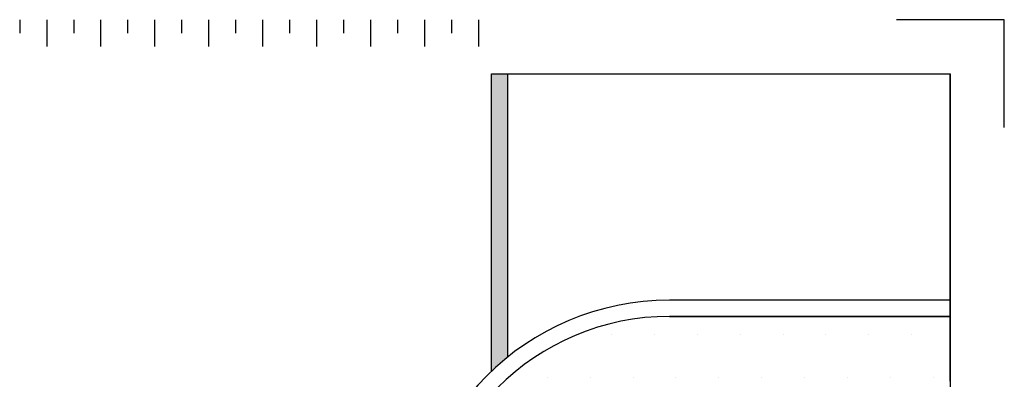
# Model space of a CAD drawing. Units: inches. Extents: x -2512 to -243, y -902 to 601.
# Drawn here: x -708 to -688, y -592 to -585 of the extents above; entities that cross this region are included whole.
import ezdxf

# ---------------------------------------------------------------- set-up
doc = ezdxf.new("R2010")
doc.units = ezdxf.units.IN
doc.header["$MEASUREMENT"] = 0
for name, color, linetype, lineweight in [('BO_INV_Border', 7, 'Continuous', 25), ('BO_INV_Border_Hatch', 8, 'Continuous', 15), ('BO_INV_Border_Ruler', 8, 'Continuous', 15)]:
    doc.layers.add(name, color=color, linetype=linetype, lineweight=lineweight)
doc.layers.add('BO_INV_Viewport', color=7, linetype='Continuous', lineweight=0, plot=False)
doc.layers.add('S1-HATCH', color=9, linetype='Continuous')

# ---------------------------------------------------------------- blocks, each defined once
blk = doc.blocks.new('A$C43E421AC')
at = {"layer": 'BO_INV_Border_Hatch', "lineweight": -2}
h = blk.add_hatch(color=256, dxfattribs=at)
edge = h.paths.add_edge_path()
edge.add_arc((37.98, 21.8091), 2.592, 128.68219, 133.43254)
edge.add_line((36.198, 23.6913), (36.198, 26.6691))
edge.add_line((36.198, 26.6691), (36.36, 26.6691))
edge.add_line((36.36, 26.6691), (36.36, 23.8325))
at = {"lineweight": -2}
for p, q in [((40.788, 26.6691), (40.788, 0.54)), ((40.788, 24.4011), (37.98, 24.4011)), ((38.8661, 24.4011), (37.98, 24.4011)), ((40.788, 24.4011), (38.8661, 24.4011)), ((40.788, 24.4011), (38.8661, 24.4011)), ((40.788, 24.2391), (40.788, 24.4011)), ((37.98, 24.2391), (40.788, 24.2391)), ((40.788, 24.2391), (37.98, 24.2391)), ((37.98, 24.2391), (40.788, 24.2391)), ((40.788, 24.2391), (37.98, 24.2391)), ((40.788, 23.5911), (40.788, 24.2391)), ((37.4001, 24.0559), (37.4001, 24.0559)), ((37.8287, 24.0559), (37.8287, 24.0559)), ((38.2573, 24.0559), (38.2573, 24.0559)), ((38.6859, 24.0559), (38.6859, 24.0559)), ((39.1146, 24.0559), (39.1146, 24.0559)), ((39.5432, 24.0559), (39.5432, 24.0559)), ((39.9718, 24.0559), (39.9718, 24.0559)), ((40.4004, 24.0559), (40.4004, 24.0559)), ((36.7571, 23.6273), (36.7571, 23.6273)), ((37.1857, 23.6273), (37.1857, 23.6273)), ((37.6144, 23.6273), (37.6144, 23.6273)), ((38.043, 23.6273), (38.043, 23.6273)), ((38.4716, 23.6273), (38.4716, 23.6273)), ((38.9002, 23.6273), (38.9002, 23.6273)), ((39.3289, 23.6273), (39.3289, 23.6273)), ((39.7575, 23.6273), (39.7575, 23.6273)), ((40.1861, 23.6273), (40.1861, 23.6273)), ((40.6147, 23.6273), (40.6147, 23.6273))]:
    blk.add_line(p, q, dxfattribs=at)
for radius in [2.592, 2.592, 2.43, 2.43, 2.43, 2.43]:
    blk.add_arc((37.98, 21.8091), radius, 90, 180, dxfattribs=at)
at = {"layer": 'BO_INV_Border', "lineweight": -2, "ltscale": 0.02}
for p, q in [((36.198, 23.6913), (36.198, 26.6691)), ((36.198, 26.6691), (40.788, 26.6691)), ((36.36, 23.8325), (36.36, 26.6691)), ((40.788, 24.4011), (40.788, 26.6691)), ((40.788, 24.4011), (37.98, 24.4011)), ((37.98, 24.2391), (40.788, 24.2391))]:
    blk.add_line(p, q, dxfattribs=at)
for radius in [2.592, 2.43]:
    blk.add_arc((37.98, 21.8091), radius, 90, 180, dxfattribs=at)
at = {"layer": 'BO_INV_Border_Ruler', "lineweight": -2, "ltscale": 0.02}
for p, q in [((31.4779, 27.2097), (31.4779, 27.0747)), ((31.7479, 27.2097), (31.7479, 26.9397)), ((32.0179, 27.2097), (32.0179, 27.0747)), ((32.2879, 27.2097), (32.2879, 26.9397)), ((32.5579, 27.2097), (32.5579, 27.0747)), ((32.8279, 27.2097), (32.8279, 26.9397)), ((33.0979, 27.2097), (33.0979, 27.0747)), ((33.3679, 27.2097), (33.3679, 26.9397)), ((33.6379, 27.2097), (33.6379, 27.0747)), ((33.9079, 27.2097), (33.9079, 26.9397)), ((34.1779, 27.2097), (34.1779, 27.0747)), ((34.4479, 27.2097), (34.4479, 26.9397)), ((34.7179, 27.2097), (34.7179, 27.0747)), ((34.9879, 27.2097), (34.9879, 26.9397)), ((35.2579, 27.2097), (35.2579, 27.0747)), ((35.5279, 27.2097), (35.5279, 26.9397)), ((35.7979, 27.2097), (35.7979, 27.0747)), ((36.0679, 27.2097), (36.0679, 26.9397))]:
    blk.add_line(p, q, dxfattribs=at)
at = {"layer": 'BO_INV_Viewport', "lineweight": -2, "ltscale": 0.02}
blk.add_lwpolyline([(41.328, 26.1291), (41.328, 27.2091), (40.248, 27.2091)], dxfattribs=at)

msp = doc.modelspace()

# ---------------------------------------------------------------- block references
at = {"layer": 'S1-HATCH', "color": 0, "xscale": 2.041702070600695, "yscale": 2.041702070600695, "zscale": 2.041702070600695}
msp.add_blockref('A$C43E421AC', (-772.68186, -640.13891), dxfattribs=at)

doc.saveas('drawing.dxf')
